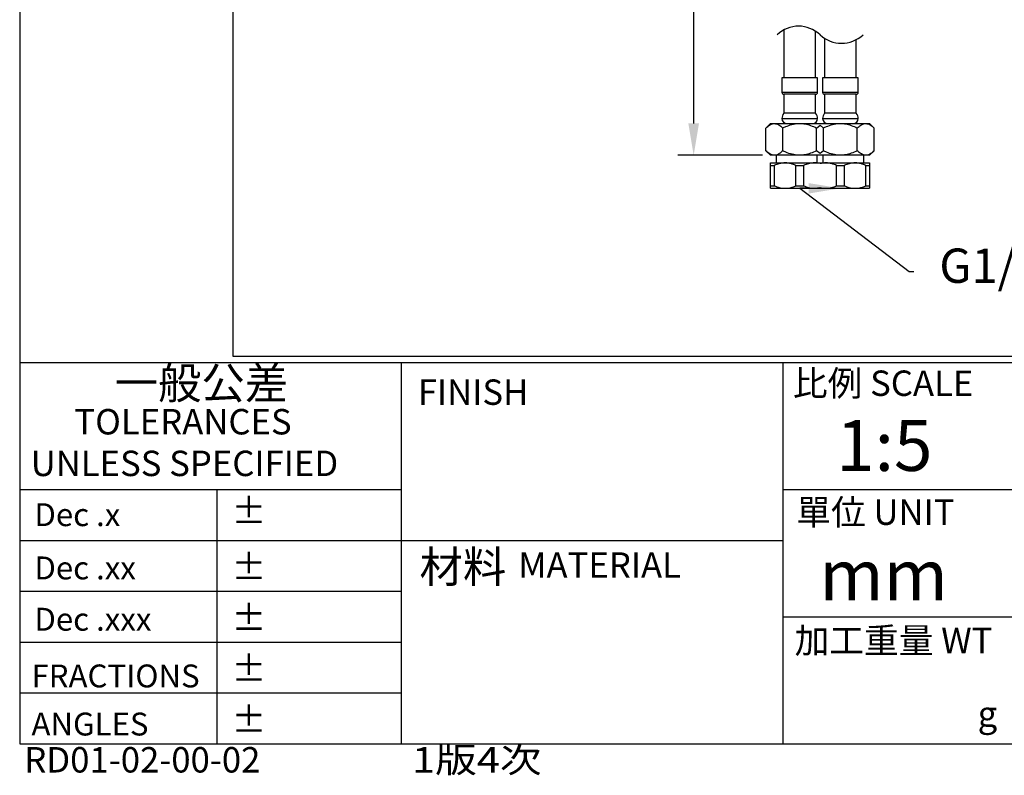
# Model space of a CAD drawing. Units: millimetres. Extents: x -279 to 2240, y 0 to 1785.
# Drawn here: x 8 to 86, y 311 to 370 of the extents above; entities that cross this region are included whole.
import ezdxf
from ezdxf import colors
from ezdxf.entities.mleader import LeaderData, LeaderLine
from ezdxf.math import Vec2, Vec3

# ---------------------------------------------------------------- set-up
doc = ezdxf.new("R2010")
doc.units = ezdxf.units.MM
for name, color, linetype in [('A1', 2, 'Continuous'), ('A5', 136, 'Continuous'), ('DIM', 6, 'Continuous')]:
    doc.layers.add(name, color=color, linetype=linetype)
doc.layers.add('圖紙邊界', color=1, linetype='Continuous', plot=False)
doc.styles.add('CHINA', font='simplex.shx', dxfattribs={"bigfont": 'chineset.shx'})
doc.styles.add('勝泰-2.7', font='simplex.shx', dxfattribs={"height": 2.7, "bigfont": 'chineset.shx'})
doc.styles.add('勝泰-4.0', font='simplex.shx', dxfattribs={"height": 4, "bigfont": 'chineset.shx'})
doc.dimstyles.new('正常', dxfattribs={"dimtxt": 2.7, "dimasz": 2.5, "dimexe": 1.25, "dimexo": 0.625, "dimgap": 1, "dimtad": 1, "dimdsep": 46, "dimtxsty": '勝泰-2.7', "dimcen": 2.5, "dimadec": 1, "dimazin": 0, "dimtfac": 1, "dimtmove": 0, "dimatfit": 3, "dimfxl": 1.25, "dimarcsym": 0})

# ---------------------------------------------------------------- blocks, each defined once
blk = doc.blocks.new('*D31')
at = {"layer": 'Defpoints', "color": 0}
for p in [(66.007, 403.976), (61.228, 359.556), (67.267, 359.556)]:
    blk.add_point(p, dxfattribs=at)
at = {"layer": 'DIM', "color": 0, "lineweight": -2}
for p, q in [((65.382, 403.976), (59.978, 403.976)), ((61.228, 401.476), (61.228, 362.056)), ((66.642, 359.556), (59.978, 359.556))]:
    blk.add_line(p, q, dxfattribs=at)
at = {"layer": 'DIM', "color": 0}
for points in [[(60.812, 401.476), (61.645, 401.476), (61.228, 403.976)], [(60.812, 362.056), (61.645, 362.056), (61.228, 359.556)]]:
    blk.add_solid(points, dxfattribs=at)
at = {"layer": 'DIM', "color": 0, "insert": (58.878, 381.766), "char_height": 2.7, "attachment_point": 5, "rotation": 90, "style": '勝泰-2.7'}
blk.add_mtext('520.0', dxfattribs=at)

msp = doc.modelspace()

# ---------------------------------------------------------------- linework, layer by layer
at = {"layer": 'A1', "ltscale": 10}
for p, q in [((68.317, 369.42), (68.317, 365.656)), ((70.817, 365.656), (70.817, 369.314)), ((71.517, 368.761), (71.517, 365.656)), ((74.017, 365.656), (74.017, 368.655)), ((68.167, 365.656), (68.167, 364.506)), ((70.967, 365.656), (68.167, 365.656)), ((70.967, 364.506), (70.967, 365.656)), ((71.367, 365.656), (71.367, 364.506)), ((74.167, 365.656), (71.367, 365.656)), ((74.167, 364.506), (74.167, 365.656)), ((70.967, 364.506), (68.167, 364.506)), ((68.317, 364.356), (68.317, 362.856)), ((70.817, 364.356), (68.317, 364.356)), ((70.817, 362.856), (70.817, 364.356)), ((74.167, 364.506), (71.367, 364.506)), ((71.517, 364.356), (71.517, 362.856)), ((74.017, 364.356), (71.517, 364.356)), ((74.017, 362.856), (74.017, 364.356)), ((68.167, 362.456), (69.567, 362.456)), ((70.817, 362.856), (68.317, 362.856)), ((69.567, 362.456), (70.967, 362.456)), ((71.367, 362.456), (72.767, 362.456)), ((74.017, 362.856), (71.517, 362.856)), ((72.767, 362.456), (74.167, 362.456)), ((67.267, 362.056), (66.911, 361.7)), ((66.911, 359.912), (66.911, 361.7)), ((67.267, 362.056), (67.575, 362.056)), ((67.575, 362.056), (69.567, 362.056)), ((68.239, 359.912), (68.239, 361.7)), ((69.567, 362.056), (71.167, 362.056)), ((70.895, 361.7), (71.167, 361.925)), ((70.895, 359.912), (70.895, 361.7)), ((71.166, 361.918), (71.439, 361.7)), ((71.167, 362.056), (72.767, 362.056)), ((71.439, 359.912), (71.439, 361.7)), ((72.767, 362.056), (74.759, 362.056)), ((74.095, 359.912), (74.095, 361.7)), ((74.759, 362.056), (75.067, 362.056)), ((75.423, 361.7), (75.067, 362.056)), ((75.423, 359.912), (75.423, 361.7)), ((66.911, 359.912), (67.267, 359.556)), ((67.575, 359.556), (67.267, 359.556)), ((69.567, 359.556), (67.575, 359.556)), ((67.717, 359.556), (67.717, 358.956)), ((71.167, 359.556), (69.567, 359.556)), ((71.169, 359.693), (70.895, 359.912)), ((70.917, 359.556), (70.917, 358.956)), ((71.439, 359.912), (71.167, 359.686)), ((72.767, 359.556), (71.167, 359.556)), ((71.417, 358.956), (71.417, 359.556)), ((74.759, 359.556), (72.767, 359.556)), ((74.617, 358.956), (74.617, 359.556)), ((75.067, 359.556), (74.759, 359.556)), ((75.067, 359.556), (75.423, 359.912)), ((67.267, 358.956), (68.417, 358.956)), ((67.267, 358.756), (67.568, 358.756)), ((67.267, 357.156), (67.267, 358.756)), ((67.568, 358.756), (67.568, 357.156)), ((68.417, 358.956), (70.717, 358.956)), ((69.266, 357.156), (69.266, 358.756)), ((69.266, 358.756), (69.868, 358.756)), ((69.868, 358.756), (69.868, 357.156)), ((70.467, 358.956), (71.617, 358.956)), ((70.717, 358.956), (71.867, 358.956)), ((71.617, 358.956), (73.917, 358.956)), ((72.466, 357.156), (72.466, 358.756)), ((72.466, 358.756), (73.068, 358.756)), ((73.068, 358.756), (73.068, 357.156)), ((73.917, 358.956), (75.067, 358.956)), ((74.766, 357.156), (74.766, 358.756)), ((74.766, 358.756), (75.067, 358.756)), ((75.067, 358.756), (75.067, 357.156)), ((67.267, 357.156), (67.568, 357.156)), ((67.267, 356.956), (68.417, 356.956)), ((68.417, 356.956), (70.717, 356.956)), ((69.266, 357.156), (69.868, 357.156)), ((70.467, 356.956), (71.617, 356.956)), ((70.717, 356.956), (71.867, 356.956)), ((71.617, 356.956), (73.917, 356.956)), ((72.466, 357.156), (73.068, 357.156)), ((73.917, 356.956), (75.067, 356.956)), ((74.766, 357.156), (75.067, 357.156))]:
    msp.add_line(p, q, dxfattribs=at)
for centre, radius, start, end in [((69.478, 367.259), 2.452, 46.46328, 133.53672), ((72.856, 370.815), 2.452, 226.46328, 313.53672), ((68.317, 364.506), 0.15, 180, 270), ((70.817, 364.506), 0.15, 270, 0), ((71.517, 364.506), 0.15, 180, 270), ((74.017, 364.506), 0.15, 270, 0), ((68.775, 362.456), 0.608, 138.88791, 180), ((68.567, 362.456), 0.4, 180, 270), ((70.567, 362.456), 0.4, 270, 0), ((70.359, 362.456), 0.608, 0, 41.11209), ((71.975, 362.456), 0.608, 138.88791, 180), ((71.767, 362.456), 0.4, 180, 270), ((73.767, 362.456), 0.4, 270, 0), ((73.559, 362.456), 0.608, 0, 41.11209)]:
    msp.add_arc(centre, radius, start, end, dxfattribs=at)
for points, knots in [([(66.911, 361.7), (67.002, 361.783), (67.187, 361.952), (67.416, 362.049), (67.547, 362.055), (67.575, 362.056)], [0, 0, 0, 0, 0.432386, 0.879555, 1, 1, 1, 1]), ([(67.575, 362.056), (67.692, 362.035), (67.924, 361.994), (68.135, 361.798), (68.239, 361.7)], [0, 0, 0, 0, 0.504001, 1, 1, 1, 1]), ([(68.239, 361.7), (68.316, 361.737), (68.546, 361.847), (68.952, 361.991), (69.327, 362.053), (69.535, 362.055), (69.567, 362.056)], [0, 0, 0, 0, 0.184467, 0.551565, 0.929975, 1, 1, 1, 1]), ([(69.567, 362.056), (69.71, 362.048), (70, 362.032), (70.449, 361.906), (70.739, 361.772), (70.895, 361.7)], [0, 0, 0, 0, 0.309143, 0.62778, 1, 1, 1, 1]), ([(71.439, 361.7), (71.516, 361.737), (71.746, 361.847), (72.152, 361.991), (72.527, 362.053), (72.735, 362.055), (72.767, 362.056)], [0, 0, 0, 0, 0.184467, 0.551565, 0.929975, 1, 1, 1, 1]), ([(72.767, 362.056), (72.91, 362.048), (73.2, 362.032), (73.649, 361.906), (73.939, 361.772), (74.095, 361.7)], [0, 0, 0, 0, 0.309143, 0.62778, 1, 1, 1, 1]), ([(74.095, 361.7), (74.186, 361.783), (74.371, 361.952), (74.6, 362.049), (74.731, 362.055), (74.759, 362.056)], [0, 0, 0, 0, 0.432386, 0.879555, 1, 1, 1, 1]), ([(74.759, 362.056), (74.876, 362.035), (75.107, 361.994), (75.318, 361.798), (75.423, 361.7)], [0, 0, 0, 0, 0.5040003, 1, 1, 1, 1]), ([(67.575, 359.556), (67.458, 359.576), (67.227, 359.617), (67.016, 359.814), (66.911, 359.912)], [0, 0, 0, 0, 0.504002, 1, 1, 1, 1]), ([(68.239, 359.912), (68.148, 359.829), (67.963, 359.659), (67.734, 359.563), (67.603, 359.557), (67.575, 359.556)], [0, 0, 0, 0, 0.432386, 0.879555, 1, 1, 1, 1]), ([(69.567, 359.556), (69.535, 359.556), (69.333, 359.559), (68.958, 359.619), (68.551, 359.762), (68.316, 359.875), (68.239, 359.912)], [0, 0, 0, 0, 0.070023, 0.435906, 0.815537, 1, 1, 1, 1]), ([(70.895, 359.912), (70.739, 359.84), (70.452, 359.708), (70.004, 359.581), (69.714, 359.564), (69.567, 359.556)], [0, 0, 0, 0, 0.372223, 0.681931, 1, 1, 1, 1]), ([(72.767, 359.556), (72.735, 359.556), (72.533, 359.559), (72.158, 359.619), (71.751, 359.762), (71.516, 359.875), (71.439, 359.912)], [0, 0, 0, 0, 0.070023, 0.435906, 0.815537, 1, 1, 1, 1]), ([(74.095, 359.912), (73.939, 359.84), (73.652, 359.708), (73.204, 359.581), (72.914, 359.564), (72.767, 359.556)], [0, 0, 0, 0, 0.372223, 0.681931, 1, 1, 1, 1]), ([(74.759, 359.556), (74.642, 359.576), (74.41, 359.617), (74.199, 359.814), (74.095, 359.912)], [0, 0, 0, 0, 0.504002, 1, 1, 1, 1]), ([(75.423, 359.912), (75.332, 359.829), (75.147, 359.659), (74.918, 359.563), (74.787, 359.557), (74.759, 359.556)], [0, 0, 0, 0, 0.432386, 0.879555, 1, 1, 1, 1]), ([(67.267, 358.756), (67.267, 358.77), (67.267, 358.836), (67.267, 358.93), (67.267, 358.947), (67.267, 358.956)], [0, 0, 0, 0, 0.123266, 0.555687, 1, 1, 1, 1]), ([(68.417, 358.956), (68.292, 358.948), (68.038, 358.931), (67.757, 358.838), (67.603, 358.771), (67.568, 358.756)], [0, 0, 0, 0, 0.430107, 0.873623, 1, 1, 1, 1]), ([(69.266, 358.756), (69.136, 358.808), (68.874, 358.914), (68.582, 358.955), (68.429, 358.956), (68.417, 358.956)], [0, 0, 0, 0, 0.471755, 0.957586, 1, 1, 1, 1]), ([(70.717, 358.956), (70.592, 358.948), (70.338, 358.931), (70.057, 358.838), (69.903, 358.771), (69.868, 358.756)], [0, 0, 0, 0, 0.4301052, 0.8736241, 1, 1, 1, 1]), ([(71.167, 358.898), (71.032, 358.934), (70.88, 358.955), (70.729, 358.956), (70.717, 358.956)], [0.4795819, 0.4795819, 0.4795819, 0.4795819, 0.9575865, 1, 1, 1, 1]), ([(71.617, 358.956), (71.492, 358.948), (71.34, 358.938), (71.191, 358.905), (71.165, 358.898)], [0, 0, 0, 0, 0.4301067, 0.5227142, 0.5227142, 0.5227142, 0.5227142]), ([(72.466, 358.756), (72.336, 358.808), (72.074, 358.914), (71.782, 358.955), (71.629, 358.956), (71.617, 358.956)], [0, 0, 0, 0, 0.471755, 0.957586, 1, 1, 1, 1]), ([(73.917, 358.956), (73.792, 358.948), (73.538, 358.931), (73.257, 358.838), (73.103, 358.771), (73.068, 358.756)], [0, 0, 0, 0, 0.4301052, 0.8736241, 1, 1, 1, 1]), ([(74.766, 358.756), (74.636, 358.808), (74.374, 358.914), (74.082, 358.955), (73.929, 358.956), (73.917, 358.956)], [0, 0, 0, 0, 0.4717542, 0.9575865, 1, 1, 1, 1]), ([(75.067, 358.956), (75.067, 358.948), (75.067, 358.931), (75.067, 358.838), (75.067, 358.77), (75.067, 358.756)], [0, 0, 0, 0, 0.431598, 0.876735, 1, 1, 1, 1]), ([(67.267, 356.956), (67.267, 356.964), (67.267, 356.98), (67.267, 357.074), (67.267, 357.141), (67.267, 357.156)], [0, 0, 0, 0, 0.431598, 0.876735, 1, 1, 1, 1]), ([(67.568, 357.156), (67.698, 357.104), (67.96, 356.998), (68.252, 356.957), (68.405, 356.956), (68.417, 356.956)], [0, 0, 0, 0, 0.4717542, 0.9575865, 1, 1, 1, 1]), ([(68.417, 356.956), (68.542, 356.964), (68.796, 356.98), (69.077, 357.073), (69.231, 357.141), (69.266, 357.156)], [0, 0, 0, 0, 0.430106, 0.873624, 1, 1, 1, 1]), ([(69.868, 357.156), (69.998, 357.104), (70.26, 356.998), (70.552, 356.957), (70.705, 356.956), (70.717, 356.956)], [0, 0, 0, 0, 0.471755, 0.957586, 1, 1, 1, 1]), ([(70.717, 356.956), (70.842, 356.964), (70.994, 356.974), (71.143, 357.007), (71.169, 357.013)], [0, 0, 0, 0, 0.4301068, 0.522713, 0.522713, 0.522713, 0.522713]), ([(71.167, 357.014), (71.302, 356.978), (71.454, 356.957), (71.605, 356.956), (71.617, 356.956)], [0.4792205, 0.4792205, 0.4792205, 0.4792205, 0.9575865, 1, 1, 1, 1]), ([(71.617, 356.956), (71.742, 356.964), (71.996, 356.98), (72.277, 357.073), (72.431, 357.141), (72.466, 357.156)], [0, 0, 0, 0, 0.430106, 0.873624, 1, 1, 1, 1]), ([(73.068, 357.156), (73.198, 357.104), (73.46, 356.998), (73.752, 356.957), (73.905, 356.956), (73.917, 356.956)], [0, 0, 0, 0, 0.471755, 0.957586, 1, 1, 1, 1]), ([(73.917, 356.956), (74.042, 356.964), (74.296, 356.98), (74.577, 357.073), (74.731, 357.141), (74.766, 357.156)], [0, 0, 0, 0, 0.4301068, 0.8736244, 1, 1, 1, 1]), ([(75.067, 357.156), (75.067, 357.141), (75.067, 357.075), (75.067, 356.981), (75.067, 356.964), (75.067, 356.956)], [0, 0, 0, 0, 0.123266, 0.555687, 1, 1, 1, 1])]:
    msp.add_open_spline(points, degree=3, knots=knots, dxfattribs=at)
at = {"layer": 'A5', "color": 136}
for p, q in [((8.232, 577.75), (8.232, 313.25)), ((23.746, 333.25), (23.746, 313.25))]:
    msp.add_line(p, q, dxfattribs=at)
at = {"layer": 'A5'}
for p, q in [((8.232, 343.25), (201.768, 343.25)), ((38.232, 343.25), (38.232, 313.25)), ((68.232, 343.25), (68.232, 313.25)), ((8.232, 333.25), (38.232, 333.25)), ((68.232, 333.25), (86.25, 333.25)), ((8.232, 329.25), (38.232, 329.25)), ((38.232, 329.25), (68.232, 329.25)), ((8.232, 325.25), (38.232, 325.25)), ((68.232, 323.25), (86.25, 323.25)), ((8.232, 321.25), (38.232, 321.25)), ((8.232, 317.25), (38.232, 317.25)), ((8.232, 313.25), (201.768, 313.25))]:
    msp.add_line(p, q, dxfattribs=at)
at = {"layer": '圖紙邊界', "ltscale": 10}
msp.add_lwpolyline([(25, 343.75), (185, 343.75), (185, 503.75), (25, 503.75)], close=True, dxfattribs=at)

# ---------------------------------------------------------------- texts
at = {"layer": 'A1', "lineweight": 9, "style": '勝泰-4.0'}
for s, p in [('1:5', (72.433, 334.722)), ('mm', (71.119, 324.529))]:
    msp.add_text(s, height=4, dxfattribs=at).set_placement(p)
at = {"layer": 'A1', "style": 'CHINA'}
msp.add_text('RD01-02-00-02', height=2, dxfattribs=at).set_placement((8.593, 310.994))
at = {"layer": 'A1', "style": 'CHINA', "width": 1.2}
msp.add_text('1版4次', height=2, dxfattribs=at).set_placement((39.084, 310.994))
at = {"layer": 'A5', "color": 140, "style": 'CHINA'}
for s, height, p in [('一般公差', 2.5, (15.7, 340.391)), ('比例 SCALE', 2, (69.034, 340.622)), ('FINISH', 2, (39.537, 339.919)), ('TOLERANCES', 2, (12.531, 337.592)), ('UNLESS SPECIFIED', 2, (9.096, 334.316)), ('Dec .x', 1.8, (9.387, 330.379)), ('%%P', 2, (24.882, 330.573)), ('單位 UNIT', 2, (69.301, 330.477)), ('%%P', 2, (24.882, 326.166)), ('材料', 2.5, (39.673, 325.931)), ('MATERIAL', 2, (47.441, 326.313)), ('Dec .xx', 1.8, (9.387, 326.189)), ('Dec .xxx', 1.8, (9.387, 322.153)), ('%%p', 2, (24.882, 322.166)), ('加工重量 WT', 2, (69.167, 320.38)), ('%%p', 2, (24.882, 318.166)), ('FRACTIONS', 1.8, (9.158, 317.69)), ('%%p', 2, (24.882, 314.166)), ('g', 2, (83.559, 314.607)), ('ANGLES', 1.8, (9.158, 313.906))]:
    msp.add_text(s, height=height, dxfattribs=at).set_placement(p)

# ---------------------------------------------------------------- dimensions: what is measured, and where the dimension line sits
at = {"layer": 'DIM'}
dim = msp.add_linear_dim(base=(61.228, 359.556), p1=(66.007, 403.976), p2=(67.267, 359.556), angle=90, text='520.0', dimstyle='正常', override={"dimdec": 1, "dimlfac": 5, "dimzin": 0}, dxfattribs=at)
dim.commit()
dim.dimension.update_dxf_attribs({"geometry": '*D31', "text_midpoint": (58.878, 381.766)})

# ---------------------------------------------------------------- leaders
ml = msp.add_multileader_mtext('Standard', dxfattribs=at)
ml.set_content('G1/2', color=256, style='勝泰-2.7')
ml.set_leader_properties()
ml.build(insert=Vec2(0, 0))
ml.multileader.update_dxf_attribs({"dogleg_length": 0.36, "arrow_head_size": 2.5})
ctx = ml.context
ctx.base_point, ctx.char_height, ctx.arrow_head_size, ctx.plane_origin = Vec3(78.544, 350.419), 2.7, 2.5, Vec3(72.767, 359.556)
notes = []
notes.append((ctx, [(0, (1, 1, 0), (78.184, 350.419), (1, 0), 0.36, [(1, [(72.767, 356.956), (69.567, 356.956)], 0, [])])]))
ctx.mtext.insert, ctx.mtext.flow_direction = Vec3(80.544, 352.219), 5
for ctx, leaders in notes:
    for number, flags, end, landing, length, lines in leaders:
        leader = LeaderData()
        leader.index, (leader.has_last_leader_line, leader.has_dogleg_vector, leader.attachment_direction) = number, flags
        leader.last_leader_point, leader.dogleg_vector, leader.dogleg_length = Vec3(end), Vec3(landing), length
        for number, points, colour, breaks in lines:
            line = LeaderLine()
            line.index, line.vertices, line.color, line.breaks = number, Vec3.list(points), colors.encode_raw_color(colour), breaks
            leader.lines.append(line)
        ctx.leaders.append(leader)

doc.saveas('drawing.dxf')
